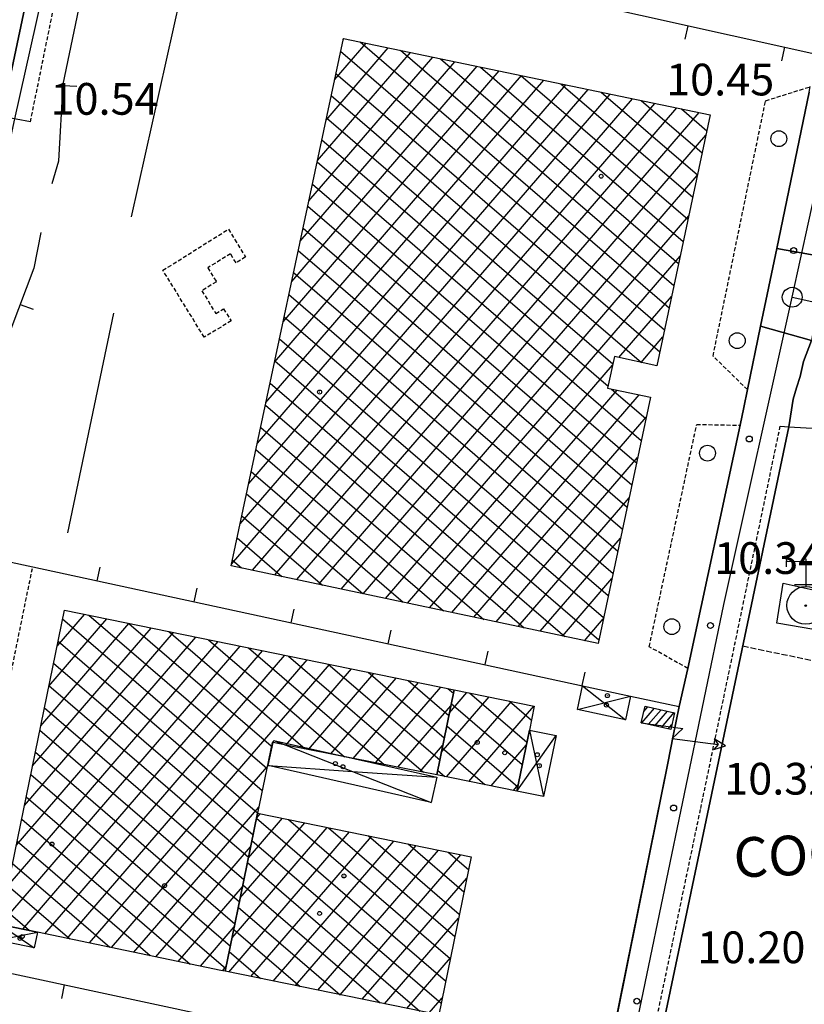
# Model space of a CAD drawing. Extents: x 1734255 to 1738564, y 5039917 to 5043042.
# Drawn here: x 1734683 to 1734881, y 5040580 to 5040828 of the extents above; entities that cross this region are included whole.
import ezdxf

# ---------------------------------------------------------------- set-up
doc = ezdxf.new("R2010")
doc.units = 0
for name, pattern in [('C', [10, 5, 5]), ('L3', [1.5, 1, -0.5]), ('L5', [2, 1.5, -0.5])]:
    doc.linetypes.add(name, pattern=pattern)
for name, color, linetype in [('11A1', 1, 'C'), ('11D4', 1, 'C'), ('14F6', 4, 'C'), ('17B2', 1, 'C'), ('17D4', 1, 'C'), ('19A1', 1, 'C'), ('1AJ36', 1, 'C'), ('1AP41', 7, 'CONTINUOUS'), ('1B2', 4, 'C'), ('1D4', 1, 'C'), ('24J10', 1, 'C'), ('24J10A', 1, 'C'), ('297', 7, 'CONTINUOUS'), ('298', 7, 'CONTINUOUS'), ('2E5', 3, 'C'), ('2K11', 1, 'C'), ('2L12', 1, 'L3'), ('3A1', 1, 'C'), ('3B2', 1, 'C'), ('4B2', 3, 'C'), ('5A1', 2, 'L5'), ('5F6', 1, 'C'), ('8J10', 4, 'C'), ('8Q17', 2, 'C'), ('A2E5', 1, 'C'), ('A4B2', 1, 'C'), ('I2E5', 7, 'CONTINUOUS'), ('N2H8', 2, 'C')]:
    doc.layers.add(name, color=color, linetype=linetype)

# ---------------------------------------------------------------- blocks, each defined once
blk = doc.blocks.new('11D4')
at = {"layer": '11D4'}
for radius in [0.5, 0.01]:
    blk.add_circle((0, 0), radius, dxfattribs=at)
blk = doc.blocks.new('1AJ36')
at = {"layer": '1AJ36'}
for radius in [0.5, 0.01]:
    blk.add_circle((0, 0), radius, dxfattribs=at)
blk = doc.blocks.new('5F6')
at = {"layer": '5F6'}
blk.add_circle((0, 0), 2, dxfattribs=at)
blk = doc.blocks.new('11A1')
at = {"layer": '11A1'}
blk.add_circle((0, 0), 0.75, dxfattribs=at)
blk = doc.blocks.new('8Q17')
at = {"layer": '8Q17'}
for points in [[(-4.88267, 12.48461), (-4.93815, 9.78666)], [(5.16009, 12.48461), (5.16009, 9.78666)], [(-4.99364, 11.16208), (5.16009, 11.10918)], [(0, 11.74399), (0, 4.76107)], [(-2.82972, 5.34298), (2.99618, 5.34298)]]:
    blk.add_lwpolyline(points, dxfattribs=at)
for centre, radius in [((0, 0.0529), 4.76237), ((0, 0), 0.19723)]:
    blk.add_circle(centre, radius, dxfattribs=at)
blk = doc.blocks.new('24J10')
at = {"layer": '24J10'}
for p, q in [((14.70259, 16.37623), (11.8266, 14.60196)), ((14.23736, 13.31158), (14.70259, 16.37623)), ((7.00509, 5.2064), (13.60295, 14.88423)), ((11.8266, 14.60196), (13.56066, 14.88423)), ((13.60295, 14.88423), (14.23736, 13.31158)), ((-0.01571, 0.00456), (5.94774, 8.71461)), ((5.94774, 8.71461), (7.00509, 5.2064))]:
    blk.add_line(p, q, dxfattribs=at)
blk = doc.blocks.new('N2H8')
at = {"layer": 'N2H8'}
blk.add_circle((0, -0.00928), 2.5, dxfattribs=at)
blk = doc.blocks.new('19A1')
at = {"layer": '19A1'}
blk.add_line((0, 0), (0, 3.50512), dxfattribs=at)

msp = doc.modelspace()

# ---------------------------------------------------------------- linework, layer by layer
at = {"layer": '17B2'}
for p, q in [((1734762.2937, 5040813.08078, -3333), (1734770.22977, 5040822.30079, -3333)), ((1734764.45724, 5040823.25766, -3333), (1734764.63806, 5040823.46774, -3333)), ((1734768.73528, 5040822.61313, -3333), (1734846.58031, 5040755.60761, -3333)), ((1734757.9687, 5040792.72617, -3333), (1734781.41524, 5040819.96605, -3333)), ((1734760.13117, 5040802.90397, -3333), (1734775.82254, 5040821.13293, -3333)), ((1734763.81703, 5040820.24848, -3333), (1734845.39514, 5040750.03158, -3333)), ((1734778.85314, 5040820.50134, -3333), (1734847.76648, 5040761.18371, -3333)), ((1734753.64262, 5040772.37248, -3333), (1734792.59965, 5040817.63224, -3333)), ((1734755.80616, 5040782.54936, -3333), (1734787.00794, 5040818.79918, -3333)), ((1734788.971, 5040818.38954, -3333), (1734848.95258, 5040766.7608, -3333)), ((1734749.31761, 5040752.01788, -3333), (1734803.78513, 5040815.2975, -3333)), ((1734751.48016, 5040762.19468, -3333), (1734798.19242, 5040816.46437, -3333)), ((1734762.63193, 5040814.67146, -3333), (1734844.20905, 5040744.45449, -3333)), ((1734799.08786, 5040816.27767, -3333), (1734850.13775, 5040772.33682, -3333)), ((1734742.82905, 5040721.4864, -3333), (1734820.56231, 5040811.79581, -3333)), ((1734744.9926, 5040731.66328, -3333), (1734814.97061, 5040812.96275, -3333)), ((1734747.15507, 5040741.84108, -3333), (1734809.37783, 5040814.13062, -3333)), ((1734809.20572, 5040814.16588, -3333), (1734851.32384, 5040777.91392, -3333)), ((1734819.32358, 5040812.05408, -3333), (1734852.51001, 5040783.49002, -3333)), ((1734738.50396, 5040701.1328, -3333), (1734831.7478, 5040809.46107, -3333)), ((1734740.66651, 5040711.3096, -3333), (1734826.15502, 5040810.62894, -3333)), ((1734829.44144, 5040809.94228, -3333), (1734853.69518, 5040789.06604, -3333)), ((1734736.34148, 5040690.955, -3333), (1734837.3405, 5040808.29419, -3333)), ((1734741.61404, 5040689.41619, -3333), (1734842.93221, 5040807.12724, -3333)), ((1734761.44684, 5040809.09445, -3333), (1734839.62291, 5040741.80583, -3333)), ((1734839.55923, 5040807.83148, -3333), (1734854.88128, 5040794.64314, -3333)), ((1734747.19106, 5040688.23109, -3333), (1734848.52491, 5040805.96037, -3333)), ((1734752.76807, 5040687.04599, -3333), (1734854.11769, 5040804.7925, -3333)), ((1734849.67709, 5040805.71969, -3333), (1734856.06744, 5040800.21924, -3333)), ((1734760.26175, 5040803.51743, -3333), (1734832.38302, 5040741.4395, -3333)), ((1734758.34508, 5040685.86089, -3333), (1734855.83362, 5040799.12272, -3333)), ((1734759.07665, 5040797.94041, -3333), (1734831.19793, 5040735.86248, -3333)), ((1734757.89156, 5040792.3634, -3333), (1734839.54368, 5040722.08183, -3333)), ((1734763.9221, 5040684.67579, -3333), (1734853.66931, 5040788.94277, -3333)), ((1734756.70647, 5040786.78638, -3333), (1734838.35858, 5040716.50481, -3333)), ((1734755.52137, 5040781.20937, -3333), (1734837.17455, 5040710.92687, -3333)), ((1734769.49911, 5040683.49069, -3333), (1734851.50492, 5040778.76381, -3333)), ((1734754.33628, 5040775.63235, -3333), (1734835.98945, 5040705.34985, -3333)), ((1734753.15118, 5040770.05534, -3333), (1734834.80442, 5040699.77183, -3333)), ((1734775.07612, 5040682.30559, -3333), (1734849.34053, 5040768.58485, -3333)), ((1734751.96608, 5040764.47832, -3333), (1734833.61932, 5040694.19482, -3333)), ((1734750.77999, 5040758.90123, -3333), (1734832.43522, 5040688.61787, -3333)), ((1734833.93059, 5040743.0174, -3333), (1734847.17522, 5040758.40482, -3333)), ((1734749.5949, 5040753.32422, -3333), (1734831.25019, 5040683.03986, -3333)), ((1734748.4098, 5040747.74721, -3333), (1734830.06509, 5040677.46284, -3333)), ((1734839.50576, 5040741.83016, -3333), (1734845.01083, 5040748.22586, -3333)), ((1734747.2247, 5040742.17019, -3333), (1734828.88098, 5040671.88589, -3333)), ((1734780.65314, 5040681.12049, -3333), (1734832.3216, 5040741.1481, -3333)), ((1734746.0396, 5040736.59318, -3333), (1734820.26592, 5040672.70324, -3333)), ((1734832.09399, 5040735.0912, -3333), (1734840.72878, 5040727.65885, -3333)), ((1734786.23015, 5040679.93538, -3333), (1734833.45637, 5040734.80206, -3333)), ((1734791.80717, 5040678.75028, -3333), (1734839.03339, 5040733.61696, -3333)), ((1734744.85451, 5040731.01617, -3333), (1734810.08912, 5040674.8658, -3333)), ((1734797.38419, 5040677.56518, -3333), (1734840.8029, 5040728.00836, -3333)), ((1734743.66941, 5040725.43915, -3333), (1734799.91231, 5040677.02835, -3333)), ((1734742.48431, 5040719.86214, -3333), (1734789.7355, 5040679.19091, -3333)), ((1734802.9612, 5040676.38008, -3333), (1734838.64135, 5040717.83162, -3333)), ((1734741.29921, 5040714.28513, -3333), (1734779.5587, 5040681.35346, -3333)), ((1734740.11411, 5040708.70811, -3333), (1734769.38189, 5040683.51601, -3333)), ((1734808.53822, 5040675.19498, -3333), (1734836.47972, 5040707.65588, -3333)), ((1734738.92901, 5040703.1311, -3333), (1734759.20516, 5040685.67757, -3333)), ((1734737.74391, 5040697.55409, -3333), (1734749.02836, 5040687.84012, -3333)), ((1734814.11623, 5040674.00995, -3333), (1734834.31809, 5040697.48014, -3333)), ((1734736.55881, 5040691.97708, -3333), (1734738.85156, 5040690.00267, -3333)), ((1734819.69325, 5040672.82485, -3333), (1734832.15646, 5040687.3044, -3333)), ((1734692.36241, 5040670.27014, -3333), (1734699.26058, 5040678.28432, -3333)), ((1734700.40318, 5040678.05094, -3333), (1734745.1956, 5040639.49512, -3333)), ((1734688.25327, 5040650.16637, -3333), (1734710.48202, 5040675.99136, -3333)), ((1734690.3078, 5040660.21875, -3333), (1734704.8718, 5040677.13788, -3333)), ((1734693.77205, 5040677.16158, -3333), (1734744.05008, 5040633.88497, -3333)), ((1734710.4525, 5040675.99717, -3333), (1734746.34204, 5040645.10634, -3333)), ((1734825.27027, 5040671.63974, -3333), (1734829.99483, 5040677.12866, -3333)), ((1734684.14404, 5040630.0636, -3333), (1734721.70339, 5040673.6994, -3333)), ((1734686.19866, 5040640.11498, -3333), (1734716.09217, 5040674.84584, -3333)), ((1734720.50175, 5040673.94441, -3333), (1734754.87999, 5040644.35442, -3333)), ((1734680.03481, 5040609.96082, -3333), (1734732.92476, 5040671.40745, -3333)), ((1734682.08943, 5040620.01221, -3333), (1734727.31361, 5040672.55289, -3333)), ((1734692.62453, 5040671.55128, -3333), (1734742.90363, 5040628.27374, -3333)), ((1734730.552, 5040671.89172, -3333), (1734764.81777, 5040642.3976, -3333)), ((1734678.13796, 5040600.09272, -3333), (1734738.53499, 5040670.26093, -3333)), ((1734683.73065, 5040598.92584, -3333), (1734744.14613, 5040669.11549, -3333)), ((1734689.32334, 5040597.75896, -3333), (1734749.75636, 5040667.96897, -3333)), ((1734740.60125, 5040669.83896, -3333), (1734774.75448, 5040640.4417, -3333)), ((1734691.47802, 5040665.94106, -3333), (1734741.75704, 5040622.66452, -3333)), ((1734694.91603, 5040596.59207, -3333), (1734755.36758, 5040666.82253, -3333)), ((1734700.50873, 5040595.42519, -3333), (1734760.97774, 5040665.67701, -3333)), ((1734750.6505, 5040667.78619, -3333), (1734784.69012, 5040638.48672, -3333)), ((1734760.69975, 5040665.73342, -3333), (1734788.77778, 5040641.56537, -3333)), ((1734750.04139, 5040645.30698, -3333), (1734766.58796, 5040664.5305, -3333)), ((1734755.68306, 5040644.1959, -3333), (1734772.19919, 5040663.38405, -3333)), ((1734770.749, 5040663.68066, -3333), (1734789.92537, 5040647.17468, -3333)), ((1734761.32366, 5040643.08576, -3333), (1734777.80934, 5040662.23854, -3333)), ((1734766.96533, 5040641.97468, -3333), (1734783.42056, 5040661.09209, -3333)), ((1734780.79826, 5040661.62789, -3333), (1734791.07296, 5040652.78398, -3333)), ((1734690.33143, 5040660.33183, -3333), (1734740.60945, 5040617.05521, -3333)), ((1734772.60692, 5040640.86461, -3333), (1734789.03079, 5040659.94558, -3333)), ((1734790.84751, 5040659.57512, -3333), (1734792.22047, 5040658.39429, -3333)), ((1734791.21297, 5040653.47236, -3333), (1734795.6257, 5040658.59899, -3333)), ((1734796.27129, 5040658.4678, -3333), (1734810.73262, 5040646.02027, -3333)), ((1734789.15744, 5040643.41989, -3333), (1734801.23685, 5040657.45354, -3333)), ((1734790.50716, 5040637.32359, -3333), (1734806.84808, 5040656.3071, -3333)), ((1734791.69173, 5040655.81162, -3333), (1734809.5851, 5040640.40997, -3333)), ((1734806.31955, 5040656.41496, -3333), (1734811.88021, 5040651.62958, -3333)), ((1734689.18392, 5040654.72154, -3333), (1734739.46193, 5040611.44491, -3333)), ((1734778.24852, 5040639.75453, -3333), (1734791.57435, 5040655.23625, -3333)), ((1734796.11831, 5040636.17814, -3333), (1734812.45923, 5040655.16165, -3333)), ((1734688.0374, 5040649.11132, -3333), (1734738.31434, 5040605.83561, -3333)), ((1734790.54415, 5040650.20231, -3333), (1734808.43851, 5040634.80074, -3333)), ((1734686.89089, 5040643.50109, -3333), (1734737.16782, 5040600.22539, -3333)), ((1734783.89011, 5040638.64446, -3333), (1734789.51789, 5040645.18271, -3333)), ((1734789.39755, 5040644.59308, -3333), (1734800.12357, 5040635.35977, -3333)), ((1734801.72954, 5040635.0317, -3333), (1734810.59098, 5040645.32677, -3333)), ((1734706.10142, 5040594.2583, -3333), (1734745.24495, 5040639.73346, -3333)), ((1734788.25004, 5040638.98278, -3333), (1734790.07539, 5040637.41161, -3333)), ((1734685.74437, 5040637.89087, -3333), (1734736.0213, 5040594.61517, -3333)), ((1734807.34069, 5040633.88625, -3333), (1734808.53544, 5040635.27429, -3333)), ((1734684.59778, 5040632.28165, -3333), (1734734.87371, 5040589.00586, -3333)), ((1734711.69411, 5040593.09142, -3333), (1734743.19218, 5040629.68421, -3333)), ((1734683.45026, 5040626.67135, -3333), (1734725.9081, 5040590.1259, -3333)), ((1734738.51424, 5040606.80925, -3333), (1734754.78396, 5040625.7122, -3333)), ((1734740.56971, 5040616.86271, -3333), (1734749.17374, 5040626.85872, -3333)), ((1734742.62252, 5040626.89792, -3333), (1734790.27347, 5040585.88252, -3333)), ((1734742.62617, 5040626.91625, -3333), (1734743.56259, 5040628.00417, -3333)), ((1734750.69315, 5040626.54825, -3333), (1734791.41999, 5040591.49275, -3333)), ((1734735.61082, 5040588.10737, -3333), (1734766.00634, 5040623.42031, -3333)), ((1734736.45863, 5040596.75778, -3333), (1734760.39511, 5040624.56676, -3333)), ((1734760.7414, 5040624.4954, -3333), (1734792.56659, 5040597.10198, -3333)), ((1734682.30375, 5040621.06113, -3333), (1734715.79133, 5040592.2368, -3333)), ((1734741.22105, 5040586.96084, -3333), (1734771.61649, 5040622.27479, -3333)), ((1734741.47501, 5040621.28762, -3333), (1734789.12595, 5040580.27222, -3333)), ((1734746.8312, 5040585.81532, -3333), (1734777.22764, 5040621.12934, -3333)), ((1734770.79058, 5040622.44363, -3333), (1734793.7141, 5040602.71228, -3333)), ((1734717.2878, 5040591.92461, -3333), (1734741.13664, 5040619.63175, -3333)), ((1734752.44242, 5040584.66887, -3333), (1734782.83886, 5040619.9829, -3333)), ((1734758.05264, 5040583.52235, -3333), (1734788.44901, 5040618.83738, -3333)), ((1734780.83876, 5040620.39178, -3333), (1734794.8607, 5040608.32151, -3333)), ((1734790.88702, 5040618.33893, -3333), (1734796.00822, 5040613.93181, -3333)), ((1734740.32742, 5040615.67832, -3333), (1734783.79595, 5040578.26384, -3333)), ((1734763.66279, 5040582.37683, -3333), (1734794.06024, 5040617.69093, -3333)), ((1734681.15723, 5040615.45091, -3333), (1734705.67456, 5040594.3477, -3333)), ((1734769.27402, 5040581.23038, -3333), (1734795.56773, 5040611.77792, -3333)), ((1734680.01071, 5040609.84069, -3333), (1734695.55779, 5040596.45859, -3333)), ((1734722.8805, 5040590.75772, -3333), (1734739.08018, 5040609.57821, -3333)), ((1734739.18083, 5040610.0691, -3333), (1734773.7457, 5040580.31654, -3333)), ((1734678.8632, 5040604.2304, -3333), (1734685.44109, 5040598.56849, -3333)), ((1734738.03331, 5040604.4588, -3333), (1734763.69645, 5040582.36932, -3333)), ((1734774.88424, 5040580.08386, -3333), (1734793.51218, 5040601.72545, -3333)), ((1734728.47319, 5040589.59084, -3333), (1734737.02456, 5040599.52675, -3333)), ((1734736.88679, 5040598.84857, -3333), (1734753.64613, 5040584.42302, -3333)), ((1734735.7392, 5040593.23927, -3333), (1734743.59688, 5040586.47579, -3333)), ((1734780.49539, 5040578.93841, -3333), (1734791.45664, 5040591.67298, -3333)), ((1734734.06681, 5040588.42502, -3333), (1734734.97002, 5040589.47436, -3333)), ((1734786.10562, 5040577.79189, -3333), (1734789.40202, 5040581.62159, -3333))]:
    msp.add_line(p, q, dxfattribs=at)
at = {"layer": '17D4'}
for p, q in [((1734824.75269, 5040660.30546, -3333), (1734835.58274, 5040651.67861, -3333)), ((1734823.45518, 5040654.30086, -3333), (1734836.88025, 5040657.68321, -3333)), ((1734811.36402, 5040649.10701, -3333), (1734814.96122, 5040632.32861, -3333)), ((1734808.21451, 5040633.70697, -3333), (1734818.10312, 5040647.72308, -3333)), ((1734678.02289, 5040600.1162, -3333), (1734686.62314, 5040594.16341, -3333)), ((1734677.19242, 5040596.12509, -3333), (1734687.46118, 5040598.14707, -3333))]:
    msp.add_line(p, q, dxfattribs=at)
for points in [[(1734746.9629, 5040646.5116, -3333), (1734750.00682, 5040645.31341, -3333), (1734766.77324, 5040638.6992, -3333), (1734786.58365, 5040630.88581, -3333)], [(1734745.53423, 5040640.16927, -3333), (1734766.77324, 5040638.6992, -3333), (1734788.02022, 5040637.22973, -3333)]]:
    msp.add_polyline3d(points, dxfattribs=at)
at = {"layer": '1AP41'}
for points in [[(1734618.74242, 5040533.50635, 10), (1734637.06947, 5040616.90777, 9.8), (1734654.55611, 5040698.13847, 9.4), (1734669.52786, 5040763.34078, 9.9), (1734673.97993, 5040783.57852, 10.25), (1734678.43094, 5040803.81719, 10.6), (1734692.57551, 5040870.75866, 10.2), (1734706.76858, 5040935.6982, 10.8), (1734715.0469, 5040968.50963, 11)], [(1734881.84749, 5040809.93335, 10.4), (1734873.67252, 5040770.51413, 10.4), (1734869.61507, 5040750.92561, 10.4), (1734866.29832, 5040734.94645, 10.4), (1734865.38025, 5040730.46441, 9.9), (1734864.46211, 5040725.98338, 9.4), (1734851.30103, 5040664.63081, 9.4), (1734850.20698, 5040659.83377, 9.4), (1734849.11185, 5040655.03765, 9.4), (1734847.62018, 5040647.64769, 9.54), (1734846.92637, 5040644.20228, 9.605), (1734846.23263, 5040640.75589, 9.67), (1734830.84937, 5040564.39461, 11.14)], [(1734843.08376, 5040565.16879, 9.94), (1734876.6988, 5040725.57445, 10.23), (1734877.83025, 5040732.53834, 10.09), (1734878.70464, 5040735.40661, 9.975), (1734879.57902, 5040738.27488, 9.86), (1734880.46522, 5040742.0305, 10.02), (1734882.48174, 5040747.32479, 9.96)]]:
    msp.add_polyline3d(points, dxfattribs=at)
at = {"layer": '1B2'}
for points in [[(1734764.50766, 5040823.49508, 17.28), (1734856.91608, 5040804.20871, 17.28), (1734843.47186, 5040740.98579, 17.28), (1734832.77198, 5040743.26362, 17.28), (1734831.07905, 5040735.30705, 17.28), (1734841.86618, 5040733.01569, 17.28), (1734828.67473, 5040670.9168, 17.28), (1734736.25613, 5040690.55451, 17.28), (1734764.50766, 5040823.49508, 17.28)], [(1734792.39644, 5040659.25883, 18), (1734788.01419, 5040637.83297, 18), (1734767.49156, 5040641.87067, 18), (1734750.00682, 5040645.31341, 18), (1734746.83402, 5040645.94239, 18), (1734746.52405, 5040645.99741, 18), (1734742.87721, 5040628.14441, 18), (1734738.5867, 5040607.16766, 18), (1734734.72788, 5040588.28798, 18), (1734733.6289, 5040588.51459, 18), (1734687.46118, 5040598.14707, 18), (1734678.02289, 5040600.1162, 18), (1734694.21154, 5040679.31539, 18), (1734792.39644, 5040659.25883, 18)], [(1734792.39644, 5040659.25883, 17.85), (1734812.59669, 5040655.13384, 17.85), (1734811.36402, 5040649.10701, 17.85), (1734808.21451, 5040633.70697, 17.85), (1734788.01419, 5040637.83297, 17.85), (1734792.39644, 5040659.25883, 17.85)], [(1734742.87721, 5040628.14441, 20.06), (1734796.66722, 5040617.159, 20.06), (1734788.51817, 5040577.29856, 20.06), (1734734.72788, 5040588.28798, 20.06), (1734738.5867, 5040607.16766, 20.06), (1734742.87721, 5040628.14441, 20.06)]]:
    msp.add_polyline3d(points, close=True, dxfattribs=at)
at = {"layer": '1D4'}
for points in [[(1734824.75269, 5040660.30546, 13.618), (1734836.88025, 5040657.68321, 13.618), (1734835.58274, 5040651.67861, 13.618), (1734823.45518, 5040654.30086, 13.618), (1734824.75269, 5040660.30546, 13.618)], [(1734808.21451, 5040633.70697, 16.371), (1734811.36402, 5040649.10701, 16.371), (1734818.10312, 5040647.72308, 16.371), (1734814.96122, 5040632.32861, 16.371), (1734808.21451, 5040633.70697, 16.371)], [(1734786.58365, 5040630.88581, 16.429), (1734745.53423, 5040640.16927, 16.429), (1734746.83402, 5040645.94239, 16.429), (1734746.9629, 5040646.5116, 16.429), (1734767.49156, 5040641.87067, 16.429), (1734788.02022, 5040637.22973, 16.429), (1734786.58365, 5040630.88581, 16.429)], [(1734678.02289, 5040600.1162, 14.973), (1734687.46118, 5040598.14707, 14.973), (1734686.62314, 5040594.16341, 14.973), (1734677.19242, 5040596.12509, 14.973), (1734678.02289, 5040600.1162, 14.973)]]:
    msp.add_polyline3d(points, close=True, dxfattribs=at)
at = {"layer": '24J10A'}
for p, q in [((1734839.67654, 5040650.90997, -3333), (1734842.87599, 5040654.62813, -3333)), ((1734840.19266, 5040653.80859, -3333), (1734841.21942, 5040655.00255, -3333)), ((1734841.33587, 5040650.53877, -3333), (1734844.53356, 5040654.25378, -3333)), ((1734842.99521, 5040650.16757, -3333), (1734846.19013, 5040653.87937, -3333)), ((1734844.65455, 5040649.79636, -3333), (1734847.8467, 5040653.50495, -3333)), ((1734846.31388, 5040649.42516, -3333), (1734847.27437, 5040650.53996, -3333))]:
    msp.add_line(p, q, dxfattribs=at)
at = {"layer": '297'}
msp.add_polyline3d([(1734873.67252, 5040770.51413, 10.4), (1734885.95465, 5040768.34569, 9.64), (1734882.48174, 5040747.32479, 9.96), (1734869.61507, 5040750.92561, 10.4), (1734873.67252, 5040770.51413, 10.4), (1734873.67252, 5040770.51413, 10.4)], close=True, dxfattribs=at)
at = {"layer": '298'}
for points in [[(1734715.0469, 5040968.50963, 11), (1734706.76858, 5040935.6982, 10.8), (1734692.57551, 5040870.75866, 10.2), (1734678.43094, 5040803.81719, 10.6), (1734673.97993, 5040783.57852, 10.25), (1734669.52786, 5040763.34078, 9.9), (1734654.55611, 5040698.13847, 9.4), (1734637.06947, 5040616.90777, 9.8), (1734618.74242, 5040533.50635, 10)], [(1734885.95465, 5040768.34569, 9.64), (1734873.67252, 5040770.51413, 10.4), (1734881.84749, 5040809.93335, 10.4)], [(1734830.84937, 5040564.39461, 11.14), (1734846.23263, 5040640.75589, 9.67), (1734846.92637, 5040644.20228, 9.605), (1734847.62018, 5040647.64769, 9.54), (1734849.11185, 5040655.03765, 9.4), (1734850.20698, 5040659.83377, 9.4), (1734851.30103, 5040664.63081, 9.4), (1734864.46211, 5040725.98338, 9.4), (1734865.38025, 5040730.46441, 9.9), (1734866.29832, 5040734.94645, 10.4), (1734869.61507, 5040750.92561, 10.4), (1734869.61507, 5040750.92561, 10.4), (1734869.61507, 5040750.92561, 10.4), (1734882.48174, 5040747.32479, 9.96), (1734880.46522, 5040742.0305, 10.02), (1734879.57902, 5040738.27488, 9.86), (1734878.70464, 5040735.40661, 9.975), (1734877.83025, 5040732.53834, 10.09), (1734876.6988, 5040725.57445, 10.23), (1734843.08376, 5040565.16879, 9.94)]]:
    msp.add_polyline3d(points, dxfattribs=at)
at = {"layer": '2E5'}
for p, q in [((1734851.30103, 5040664.63081, 9.4), (1734864.46211, 5040725.98338, 9.4)), ((1734847.62018, 5040647.64769, 9.54), (1734849.11185, 5040655.03765, 9.4)), ((1734830.84937, 5040564.39461, 11.14), (1734846.23263, 5040640.75589, 9.67))]:
    msp.add_line(p, q, dxfattribs=at)
for points in [[(1734685.65417, 5040802.44944, 10.6), (1734678.43094, 5040803.81719, 10.6), (1734692.57551, 5040870.75866, 10.2), (1734706.76858, 5040935.6982, 10.8), (1734715.0469, 5040968.50963, 11)], [(1734866.29832, 5040734.94645, 10.4), (1734869.61507, 5040750.92561, 10.4), (1734873.67252, 5040770.51413, 10.4), (1734881.84749, 5040809.93335, 10.4), (1734882.14116, 5040811.3422, 10.4)], [(1734879.57902, 5040738.27488, 9.86), (1734880.46522, 5040742.0305, 10.02), (1734882.48174, 5040747.32479, 9.96), (1734889.15092, 5040750.13135, 10.14), (1735000.00333, 5040725.06517, 8.6)], [(1734874.5507, 5040725.69648, 8.6), (1734876.6988, 5040725.57445, 8.6), (1734886.99917, 5040724.96346, 8.6), (1734905.84266, 5040720.86529, 8.6), (1734994.03568, 5040701.68246, 8.6), (1734999.77223, 5040724.17343, 8.6), (1735003.26641, 5040735.16893, 8.6), (1735006.79265, 5040741.6492, 8.6)], [(1734843.08376, 5040565.16879, 9.94), (1734876.6988, 5040725.57445, 10.23), (1734877.83025, 5040732.53834, 10.09)]]:
    msp.add_polyline3d(points, dxfattribs=at)
at = {"layer": '2K11'}
for p, q in [((1734711.11507, 5040778.49373, 10.99), (1734724.84481, 5040839.99107, 10.94)), ((1734695.0447, 5040698.8541, 10.78), (1734706.67107, 5040754.23536, 10.99))]:
    msp.add_line(p, q, dxfattribs=at)
at = {"layer": '2L12'}
for points in [[(1734685.65417, 5040802.44944, 10.6), (1734694.74209, 5040847.15547, 9.5), (1734706.20584, 5040899.0539, 9.5), (1734708.4901, 5040904.64298, 9.5), (1734710.12894, 5040905.56386, 9.5), (1734714.0016, 5040906.15554, 9.9)], [(1734866.29832, 5040734.94645, 10.4), (1734857.64169, 5040743.42108, 9.3), (1734870.87498, 5040807.78747, 9.3), (1734882.14116, 5040811.3422, 10.4)], [(1734851.30103, 5040664.63081, 9.4), (1734841.56729, 5040670.11872, 9.3), (1734853.51982, 5040726.16727, 9.3), (1734864.46211, 5040725.98338, 9.4)], [(1734841.69308, 5040567.93975, 8.6), (1734854.54246, 5040629.37124, 8.6), (1734874.5507, 5040725.69648, 8.6)], [(1734660.93957, 5040599.44142, 8.8), (1734664.45228, 5040599.40246, 8.8), (1734666.7168, 5040601.27568, 8.8), (1734667.3059, 5040602.82397, 8.8), (1734663.43687, 5040603.53722, 8.8), (1734673.73316, 5040650.9379, 8.8), (1734678.16446, 5040650.67086, 8.8), (1734686.22581, 5040690.24192, 9.85)]]:
    msp.add_polyline3d(points, dxfattribs=at)
msp.add_polyline3d([(1734719.0392, 5040765.04056, 9.3), (1734735.51636, 5040775.39616, 9.3), (1734739.84666, 5040768.3988, 9.3), (1734737.45035, 5040766.91983, 9.3), (1734736.07971, 5040769.22197, 9.3), (1734730.32793, 5040765.68082, 9.3), (1734732.4977, 5040762.13385, 9.3), (1734728.85256, 5040759.85545, 9.3), (1734732.39271, 5040754.1036, 9.3), (1734734.30489, 5040755.35179, 9.3), (1734736.24289, 5040752.28887, 9.3), (1734729.42949, 5040748.16688, 9.3), (1734719.0392, 5040765.04056, 9.3)], close=True, dxfattribs=at)
at = {"layer": '3A1'}
for points in [[(1734691.13366, 5040786.91703, 10.713), (1734692.80374, 5040792.6597, 10.718), (1734693.86394, 5040811.99178, 10.616), (1734703.77422, 5040859.52408, 9.659), (1734884.76066, 5040819.25881, 10.4)], [(1734688.24244, 5040774.56478, 10.711), (1734686.50757, 5040765.61432, 10.713), (1734678.81558, 5040745.07995, 10.596), (1734667.48029, 5040694.29125, 10.241), (1734686.22581, 5040690.24192, 9.85), (1734824.75269, 5040660.30546, 9.702), (1734836.88025, 5040657.68321, 9.55), (1734849.11185, 5040655.03765, 9.4)], [(1734645.30152, 5040595.35999, 9.22), (1734769.52523, 5040568.74828, 10.177), (1734829.1533, 5040555.97051, 11.035)]]:
    msp.add_polyline3d(points, dxfattribs=at)
at = {"layer": '3B2'}
msp.add_polyline3d([(1734875.32554, 5040686.13179, 10.144), (1734887.41015, 5040683.46721, 10.113), (1734885.93558, 5040673.95961, 10.095), (1734873.71418, 5040676.05339, 10.125), (1734875.32554, 5040686.13179, 10.144)], close=True, dxfattribs=at)
at = {"layer": '4B2'}
msp.add_polyline3d([(1734681.71213, 5040803.20034, 10.6), (1734733.72152, 5041035.73907, 11.042)], dxfattribs=at)
at = {"layer": '5A1'}
msp.add_polyline3d([(1734865.11851, 5040670.31387, 9.75), (1734969.61947, 5040648.67318, 9.66), (1734970.59385, 5040654.49316, 9.56)], dxfattribs=at)
at = {"layer": '8J10'}
msp.add_polyline3d([(1734840.50027, 5040655.16533, 13.04), (1734847.93547, 5040653.48452, 13.18), (1734846.99011, 5040649.2732, 13.18), (1734839.53985, 5040650.94086, 13.09), (1734840.50027, 5040655.16533, 13.04)], close=True, dxfattribs=at)
at = {"layer": 'A2E5', "flags": 128}
for points in [[(1734877.59056, 5040758.25228), (1734888.04394, 5040806.16627), (1734910.04946, 5040914.11013), (1734865.20174, 5040923.79011), (1734868.62053, 5040945.1048), (1734902.30021, 5041098.0457)], [(1734877.59056, 5040758.25228), (1734995.87975, 5040732.00683), (1735003.26045, 5040740.58161), (1735019.20175, 5040808.96243)], [(1734798.08029, 5040400.31901), (1734800.04786, 5040407.21911), (1734807.65883, 5040433.12542), (1734825.69645, 5040513.69648), (1734860.32648, 5040680.74739), (1734877.59056, 5040758.25228)]]:
    msp.add_lwpolyline(points, dxfattribs=at)
at = {"layer": 'A4B2', "flags": 128}
msp.add_lwpolyline([(1734603.92344, 5040449.60437), (1734610.65688, 5040479.9064), (1734672.87266, 5040762.5171), (1734681.71213, 5040803.20034), (1734733.72152, 5041035.73907)], dxfattribs=at)
at = {"layer": 'I2E5'}
for points in [[(1734877.83025, 5040732.53834, 10.09), (1734878.70464, 5040735.40661, 9.975), (1734879.57902, 5040738.27488, 9.86)], [(1734864.46211, 5040725.98338, 9.4), (1734865.38025, 5040730.46441, 9.9), (1734866.29832, 5040734.94645, 10.4)], [(1734849.11185, 5040655.03765, 9.4), (1734850.20698, 5040659.83377, 9.4), (1734851.30103, 5040664.63081, 9.4)], [(1734846.23263, 5040640.75589, 9.67), (1734846.92637, 5040644.20228, 9.605), (1734847.62018, 5040647.64769, 9.54)]]:
    msp.add_polyline3d(points, dxfattribs=at)

# ---------------------------------------------------------------- block references
at = {"layer": '11A1'}
for p in [(1734877.956, 5040770.0114, 10.39), (1734866.77513, 5040722.50528, 10.33), (1734856.9839, 5040675.4712, 10.34), (1734847.71248, 5040629.46379, 10.32), (1734838.4385, 5040580.75666, 10.2)]:
    msp.add_blockref('11A1', p, dxfattribs=at)
at = {"layer": '11D4'}
for p in [(1734829.45194, 5040788.76492, 17.28), (1734830.75912, 5040655.41907, 13.618), (1734798.24646, 5040645.99738, 17.85), (1734813.8764, 5040640.12442, 16.371), (1734764.36737, 5040639.86692, 16.429), (1734764.62656, 5040612.32436, 20.06), (1734719.4618, 5040609.90805, 18), (1734683.04407, 5040596.56301, 14.973)]:
    msp.add_blockref('11D4', p, dxfattribs=at)
at = {"layer": '19A1'}
for p, rotation in [((1734851.27208, 5040826.70935, -3333), 167.46), ((1734875.67548, 5040821.27942, -3333), 167.46), ((1734693.84536, 5040811.65044, -3333), 266.86), ((1734683.07319, 5040756.44642, -3333), 249.46), ((1734702.49666, 5040686.72538, -3333), 347.8099999999999), ((1734726.93299, 5040681.4443, -3333), 347.8099999999999), ((1734751.36926, 5040676.16422, -3333), 347.8), ((1734775.80461, 5040670.88306, -3333), 347.8099999999999), ((1734800.24096, 5040665.60197, -3333), 347.8), ((1734824.67725, 5040660.32188, -3333), 347.8099999999999), ((1734694.19259, 5040584.88641, -3333), 167.91)]:
    msp.add_blockref('19A1', p, dxfattribs=dict(at, rotation=rotation))
at = {"layer": '1AJ36'}
for p in [(1734758.51973, 5040734.33827, 10.27), (1734831.02097, 5040657.78923, 10.227), (1734805.16371, 5040643.38531, 10.22), (1734813.35623, 5040642.89434, 10.359), (1734762.4886, 5040640.67797, 10.428), (1734691.07971, 5040620.35811, 10.22), (1734758.4949, 5040602.87138, 10.22), (1734683.59515, 5040597.0515, 10.494)]:
    msp.add_blockref('1AJ36', p, dxfattribs=at)
at = {"layer": '24J10', "rotation": 296.6299999999999}
msp.add_blockref('24J10', (1734839.53985, 5040650.94086, -3333), dxfattribs=at)
at = {"layer": '5F6'}
for p in [(1734874.21578, 5040798.21405, 12.12), (1734863.73647, 5040747.29675, 12.12), (1734856.24725, 5040718.92058, 12.12), (1734847.26855, 5040675.17934, 12.12)]:
    msp.add_blockref('5F6', p, dxfattribs=at)
at = {"layer": '8Q17'}
msp.add_blockref('8Q17', (1734881.00463, 5040680.50089, -3333), dxfattribs=at)
at = {"layer": 'N2H8'}
msp.add_blockref('N2H8', (1734877.59056, 5040758.25228), dxfattribs=at)

# ---------------------------------------------------------------- texts
at = {"layer": '11A1'}
for s, p in [('10.45                                  ', (1734845.79921, 5040809.12379)), ('10.54                                  ', (1734690.69806, 5040804.26093)), ('10.34                                  ', (1734857.91497, 5040688.476)), ('10.32                                  ', (1734860.44896, 5040632.84173)), ('10.20                                  ', (1734853.64905, 5040590.33655))]:
    msp.add_text(s, height=8, dxfattribs=at).set_placement(p)
at = {"layer": '14F6'}
msp.add_text('COGNARO                                ', height=10, rotation=362.28, dxfattribs=at).set_placement((1734863.00832, 5040611.93533))

doc.saveas('drawing.dxf')
